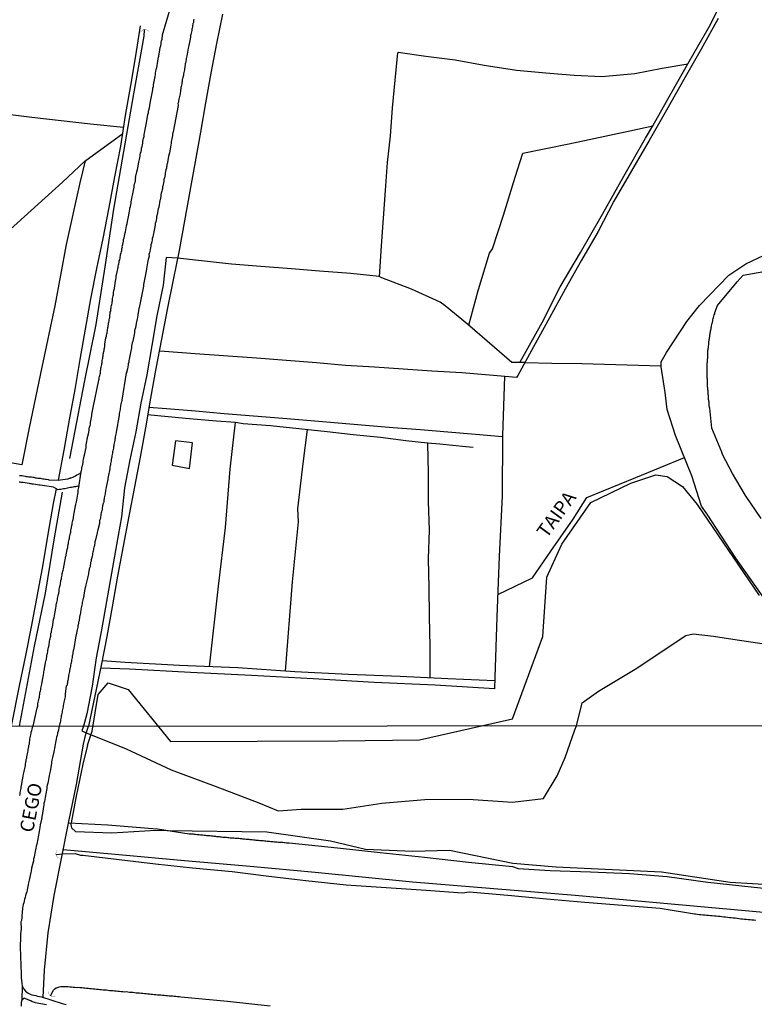
# Model space of a CAD drawing. Units: millimetres. Extents: x 187966 to 190375, y 1652117 to 1654891.
# Drawn here: x 189009 to 189143, y 1654285 to 1654465 of the extents above; entities that cross this region are included whole.
import ezdxf
from ezdxf.enums import TextEntityAlignment as Align

# ---------------------------------------------------------------- set-up
doc = ezdxf.new("R2010")
doc.units = ezdxf.units.MM
for name, color, linetype in [('V-BANHADO', 102, 'Continuous'), ('V-BUEIRO', 5, 'Continuous'), ('V-EDIFICACAO', 2, 'Continuous'), ('V-LOTE', 10, 'Continuous'), ('V-NOME_DOS_LOGRADOUROS', 7, 'Continuous'), ('V-QUADRA', 2, 'Continuous'), ('V-REFERENCIA', 35, 'Continuous'), ('V-TESTADA', 5, 'Continuous'), ('V-VALETA', 6, 'Continuous'), ('X-LIMITE_1000', 7, 'Continuous')]:
    doc.layers.add(name, color=color, linetype=linetype)
doc.styles.get("Standard").update_dxf_attribs({"font": 'txt.shx', "height": 5})

# ---------------------------------------------------------------- blocks, each defined once
blk = doc.blocks.new('305')
at = {"color": 0, "linetype": 'ByBlock', "lineweight": -2, "const_width": 0.05}
blk.add_lwpolyline([(0.73, 0.39, 0.60863), (-0.73, 0.38)], format="xyb", dxfattribs=at)

msp = doc.modelspace()

# ---------------------------------------------------------------- linework, layer by layer
at = {"layer": 'V-BANHADO'}
for points in [[(189021.66, 1654332.28), (189022.48, 1654334.8), (189023.6, 1654341.53), (189025.39, 1654343.62), (189029.04, 1654342.41), (189036.76, 1654332.95), (189052.56, 1654332.98), (189067.38, 1654333.07), (189082.2, 1654333.22), (189099.14, 1654337.1), (189104.69, 1654352.09), (189105.43, 1654362.95), (189108.13, 1654368.95), (189113.45, 1654376.56), (189120.72, 1654380.08), (189125.28, 1654381.58), (189127.38, 1654381.28), (189130.15, 1654379.48), (189132.85, 1654376.18), (189144.16, 1654359.6)], [(189021.66, 1654332.28), (189020.78, 1654328.79), (189019.58, 1654322.99), (189018.62, 1654317.78), (189018.73, 1654317.17), (189019.42, 1654316.51)], [(189019.42, 1654316.51), (189026.08, 1654316.28), (189034.1, 1654316.79), (189036.15, 1654316.73)], [(189036.15, 1654316.73), (189054.33, 1654316.45), (189065.95, 1654314.8), (189072.35, 1654313.32), (189080.95, 1654312.96), (189087.65, 1654313.1), (189099.2, 1654310.72), (189107.15, 1654310.05), (189126.34, 1654309.17), (189138.85, 1654307.26), (189147.01, 1654306.82)]]:
    msp.add_lwpolyline(points, dxfattribs=at)
at = {"layer": 'V-EDIFICACAO'}
msp.add_lwpolyline([(189037.7, 1654387.77), (189037.09, 1654383.34), (189040.23, 1654382.73), (189040.23, 1654382.73), (189040.8, 1654387.42), (189037.7, 1654387.77)], close=True, dxfattribs=at)
at = {"layer": 'V-LOTE'}
for points in [[(189046.24, 1654465.65), (189045.19, 1654460.26), (189044.14, 1654454.87), (189043.17, 1654449.48), (189042.26, 1654444.09), (189041.29, 1654438.7), (189040.32, 1654433.31), (189039.35, 1654427.92), (189038.36, 1654422.53), (189037.25, 1654417.14), (189036.14, 1654411.75), (189035.12, 1654406.36), (189034.1, 1654400.97), (189033.13, 1654395.58), (189032.19, 1654390.19), (189031.25, 1654384.8), (189030.23, 1654379.41), (189029.15, 1654374.02), (189028.13, 1654368.57), (189027.11, 1654363.12), (189026.12, 1654357.5), (189025.15, 1654352.08), (189024.13, 1654346.8), (189022.99, 1654341.26), (189021.84, 1654335.74)], [(189136.69, 1654464.81), (189133.58, 1654459.24), (189130.41, 1654453.69), (189127.24, 1654448.14), (189124.07, 1654442.59), (189120.87, 1654437.04), (189117.67, 1654431.49), (189114.76, 1654426), (189111.73, 1654420.74), (189108.79, 1654415.48), (189105.9, 1654410.22), (189103.01, 1654404.96), (189100.12, 1654399.7), (189099.88, 1654399.36), (189094.99, 1654399.76), (189089.89, 1654400.22), (189084.42, 1654400.5), (189079.23, 1654400.87), (189073.96, 1654401.21), (189068.69, 1654401.55), (189063.42, 1654402.01), (189057.95, 1654402.44), (189052.48, 1654402.87), (189041.25, 1654403.64), (189035.69, 1654404.1), (189034.7, 1654404.16)], [(189016.35, 1654380.6), (189017.36, 1654386.09), (189018.37, 1654391.61), (189019.38, 1654397.13), (189020.33, 1654402.65), (189021.28, 1654408.17), (189022.23, 1654413.69), (189023.32, 1654419.21), (189024.5, 1654424.73), (189025.57, 1654430.33), (189026.64, 1654435.93), (189027.71, 1654441.53), (189028.55, 1654447.16), (189029.53, 1654452.62), (189030.43, 1654458.05), (189031.33, 1654463.48)], [(189144.53, 1654373.6), (189141.67, 1654377.84), (189139.27, 1654381.85), (189137.47, 1654385.29), (189137.35, 1654385.72), (189135.49, 1654390.13), (189135.13, 1654393.77), (189135.08, 1654393.95), (189135.06, 1654394.12), (189135.03, 1654394.3), (189135.03, 1654394.47), (189135.01, 1654394.65), (189135.01, 1654394.82), (189134.99, 1654395), (189134.95, 1654395.17), (189134.92, 1654395.35), (189134.9, 1654395.52), (189134.9, 1654395.7), (189134.9, 1654395.87), (189134.88, 1654396.05), (189134.86, 1654396.22), (189134.86, 1654396.4), (189134.84, 1654396.57), (189134.84, 1654396.75), (189134.84, 1654396.92), (189134.79, 1654397.1), (189134.77, 1654397.28), (189134.77, 1654397.45), (189134.75, 1654397.63), (189134.75, 1654397.8), (189134.75, 1654397.98), (189134.73, 1654398.15), (189134.73, 1654398.33), (189134.73, 1654398.5), (189134.73, 1654398.68), (189134.73, 1654398.85), (189134.71, 1654399.03), (189134.68, 1654399.2), (189134.68, 1654399.38), (189134.66, 1654399.55), (189134.68, 1654399.73), (189134.66, 1654399.9), (189134.66, 1654400.08), (189134.66, 1654400.25), (189134.66, 1654400.43), (189134.66, 1654400.43), (189134.66, 1654400.6), (189134.66, 1654400.78), (189134.64, 1654400.95), (189134.66, 1654401.13), (189134.66, 1654401.3), (189134.66, 1654401.48), (189134.66, 1654401.65), (189134.68, 1654401.76), (189134.68, 1654401.96), (189134.71, 1654402.13), (189134.73, 1654402.31), (189134.73, 1654402.49), (189134.73, 1654402.69), (189134.77, 1654402.88), (189134.76, 1654403.06), (189134.77, 1654403.4), (189134.77, 1654403.58), (189134.81, 1654403.71), (189134.81, 1654403.93), (189134.81, 1654404.1), (189134.81, 1654404.28), (189134.84, 1654404.46), (189134.86, 1654404.63), (189134.88, 1654404.81), (189134.9, 1654404.98), (189134.93, 1654405.16), (189134.95, 1654405.33), (189134.97, 1654405.51), (189134.95, 1654405.68), (189134.95, 1654405.76), (189134.99, 1654405.79), (189134.99, 1654405.94), (189135.03, 1654406.12), (189135.06, 1654406.29), (189135.08, 1654406.47), (189135.12, 1654406.64), (189135.14, 1654406.82), (189135.17, 1654406.99), (189135.16, 1654407.15), (189135.14, 1654407.21), (189135.19, 1654407.23), (189135.21, 1654407.34), (189135.23, 1654407.52), (189135.27, 1654407.7), (189135.3, 1654407.87), (189135.36, 1654408.05), (189135.38, 1654408.22), (189135.41, 1654408.4), (189135.41, 1654408.55), (189135.45, 1654408.59), (189135.47, 1654408.79), (189135.54, 1654409.01), (189135.58, 1654409.23), (189135.65, 1654409.45), (189135.69, 1654409.67), (189135.71, 1654409.88), (189135.78, 1654410.1), (189135.82, 1654410.32), (189135.89, 1654410.54), (189135.95, 1654410.76), (189136.04, 1654410.98), (189136.08, 1654411.2), (189136.53, 1654412.45), (189140.11, 1654416.8), (189141.23, 1654418.02), (189145.7, 1654418.79)], [(189097.67, 1654399.54), (189097.33, 1654388.79), (189097.3, 1654377.75), (189096.7, 1654366.71), (189096.33, 1654355.67), (189095.96, 1654344.63), (189095.87, 1654342.53), (189085.07, 1654343.21), (189073.95, 1654343.72), (189062.78, 1654344.35), (189051.55, 1654344.98), (189040.43, 1654345.55), (189029.31, 1654346.12), (189024.04, 1654346.35)], [(189097.33, 1654388.5), (189092.4, 1654388.95), (189087.39, 1654389.36), (189082.38, 1654389.77), (189077.37, 1654390.18), (189072.36, 1654390.59), (189067.35, 1654391), (189062.36, 1654391.46), (189057.24, 1654391.89), (189051.91, 1654392.31), (189046.55, 1654392.73), (189041.33, 1654393.18), (189036.02, 1654393.61), (189032.83, 1654393.86)], [(189096.47, 1654359.77), (189102.79, 1654362.82), (189106.15, 1654367.64), (189110.22, 1654373.49), (189112.7, 1654377.47), (189121.66, 1654381.13), (189130.52, 1654384.74)], [(189007.76, 1654335.73), (189009.24, 1654343.1), (189010.42, 1654348.62), (189011.49, 1654354.14), (189012.5, 1654359.69), (189013.57, 1654365.24), (189014.47, 1654370.79), (189015.45, 1654376.36), (189015.98, 1654379.04)], [(189013.55, 1654286.27), (189013.82, 1654291.22), (189014.48, 1654298.01), (189015.57, 1654304.83), (189016.9, 1654311.59), (189018.26, 1654318.35), (189019.62, 1654325.11), (189020.92, 1654332.48), (189021.33, 1654334.28), (189021.84, 1654335.74)], [(189180, 1654298.56), (189110.58, 1654304.86), (189080.94, 1654307.31), (189063.18, 1654309.05), (189051.31, 1654310.12), (189039.32, 1654311.19), (189027.33, 1654312.26), (189017.22, 1654313.18)]]:
    msp.add_lwpolyline(points, dxfattribs=at)
at = {"layer": 'V-QUADRA'}
for points in [[(189009.27, 1654323.1), (189009.34, 1654323.35), (189009.36, 1654323.61), (189009.42, 1654323.87), (189009.49, 1654324.12), (189009.51, 1654324.38), (189009.55, 1654324.64), (189009.57, 1654324.94), (189009.64, 1654325.19), (189009.66, 1654325.26), (189009.89, 1654326.61), (189009.98, 1654326.99), (189010.02, 1654327.25), (189010.09, 1654327.51), (189010.13, 1654327.76), (189010.21, 1654328.02), (189010.26, 1654328.28), (189010.32, 1654328.58), (189010.32, 1654328.69), (189010.32, 1654328.84), (189010.39, 1654329.14), (189010.43, 1654329.39), (189010.47, 1654329.65), (189010.56, 1654329.91), (189010.6, 1654330.16), (189010.62, 1654330.42), (189010.68, 1654330.68), (189010.73, 1654330.98), (189010.79, 1654331.23), (189010.83, 1654331.49), (189010.86, 1654331.75), (189010.92, 1654332.01), (189010.94, 1654332.26), (189011.03, 1654332.52), (189011.03, 1654332.82), (189011.11, 1654333.08), (189011.14, 1654333.38), (189011.18, 1654333.63), (189011.24, 1654333.89), (189011.28, 1654334.15), (189011.37, 1654334.4), (189011.39, 1654334.66), (189011.48, 1654334.92), (189011.54, 1654335.22), (189011.61, 1654335.48), (189011.68, 1654335.67), (189011.71, 1654335.76), (189012.47, 1654339.11), (189012.49, 1654339.11), (189012.51, 1654339.18), (189012.56, 1654339.4), (189012.6, 1654339.61), (189012.6, 1654339.83), (189012.66, 1654340.1), (189012.71, 1654340.36), (189012.75, 1654340.58), (189012.82, 1654340.84), (189012.86, 1654341.06), (189012.88, 1654341.28), (189012.93, 1654341.5), (189012.97, 1654341.76), (189013.01, 1654341.98), (189013.06, 1654342.2), (189013.1, 1654342.42), (189013.12, 1654342.68), (189013.19, 1654342.9), (189013.23, 1654343.16), (189013.28, 1654343.38), (189013.32, 1654343.6), (189013.35, 1654343.75), (189013.63, 1654345.13), (189013.65, 1654345.44), (189013.69, 1654345.66), (189013.74, 1654345.9), (189014, 1654347.28), (189014.06, 1654347.63), (189014.13, 1654347.89), (189014.13, 1654348.11), (189014.2, 1654348.37), (189014.24, 1654348.59), (189014.31, 1654348.85), (189014.35, 1654349.07), (189014.39, 1654349.33), (189014.41, 1654349.55), (189014.48, 1654349.82), (189014.53, 1654350.08), (189014.57, 1654350.3), (189014.63, 1654350.56), (189014.66, 1654350.78), (189014.68, 1654351), (189014.72, 1654351.22), (189014.79, 1654351.48), (189014.83, 1654351.7), (189014.9, 1654351.96), (189014.92, 1654352.18), (189014.94, 1654352.4), (189014.98, 1654352.62), (189015.05, 1654352.88), (189015.1, 1654353.1), (189015.14, 1654353.32), (189015.14, 1654353.43), (189015.16, 1654353.54), (189015.23, 1654353.82), (189015.45, 1654355.2), (189015.53, 1654355.53), (189015.6, 1654355.86), (189015.62, 1654355.92), (189015.86, 1654357.26), (189015.9, 1654357.61), (189015.95, 1654357.83), (189015.99, 1654358.09), (189016.03, 1654358.31), (189016.1, 1654358.57), (189016.15, 1654358.79), (189016.19, 1654359.05), (189016.21, 1654359.27), (189016.28, 1654359.54), (189016.32, 1654359.8), (189016.39, 1654360.02), (189016.45, 1654360.28), (189016.47, 1654360.5), (189016.5, 1654360.76), (189016.54, 1654360.98), (189016.58, 1654361.2), (189016.65, 1654361.42), (189016.72, 1654361.68), (189016.71, 1654361.9), (189016.76, 1654362.12), (189016.8, 1654362.34), (189016.87, 1654362.6), (189016.91, 1654362.82), (189016.95, 1654363.04), (189017, 1654363.26), (189016.98, 1654363.41), (189017.02, 1654363.52), (189017.09, 1654363.74), (189017.15, 1654364), (189017.2, 1654364.22), (189017.24, 1654364.42), (189017.5, 1654365.8), (189017.57, 1654366.15), (189017.61, 1654366.41), (189017.65, 1654366.63), (189017.66, 1654366.65), (189017.94, 1654367.99), (189018.03, 1654368.31), (189018.07, 1654368.6), (189018.07, 1654368.6), (189018.09, 1654368.82), (189018.12, 1654368.97), (189018.16, 1654369.01), (189018.16, 1654369.08), (189018.2, 1654369.3), (189018.25, 1654369.56), (189018.29, 1654369.78), (189018.36, 1654370), (189018.36, 1654370.22), (189018.44, 1654370.48), (189018.47, 1654370.7), (189018.53, 1654370.92), (189018.57, 1654371.14), (189018.62, 1654371.4), (189018.62, 1654371.62), (189018.69, 1654371.84), (189018.73, 1654372.06), (189018.79, 1654372.32), (189018.84, 1654372.54), (189018.86, 1654372.8), (189018.9, 1654373.02), (189018.95, 1654373.24), (189019.01, 1654373.46), (189019.06, 1654373.72), (189019.1, 1654373.94), (189019.12, 1654374.16), (189019.17, 1654374.38), (189019.21, 1654374.62), (189019.45, 1654375.95), (189019.47, 1654376.06), (189019.49, 1654376.12), (189019.52, 1654376.23), (189019.58, 1654376.48), (189019.61, 1654376.59), (189019.87, 1654378.05), (189019.91, 1654378.36), (189019.91, 1654378.58), (189019.96, 1654378.8), (189020.02, 1654379.02), (189020.04, 1654379.28), (189020.5, 1654382.17), (189020.5, 1654382.17), (189020.54, 1654382.35), (189020.59, 1654382.65), (189020.63, 1654382.96), (189020.7, 1654383.26), (189020.76, 1654383.53), (189020.83, 1654383.83), (189020.85, 1654384.14), (189020.92, 1654384.4), (189020.98, 1654384.71), (189021.05, 1654385.02), (189021.1, 1654385.17), (189021.38, 1654386.59), (189021.42, 1654387.03), (189021.4, 1654387.09), (189021.71, 1654388.65), (189021.84, 1654389.09), (189021.88, 1654389.39), (189021.93, 1654389.7), (189021.97, 1654389.96), (189022.03, 1654390.27), (189022.1, 1654390.58), (189022.16, 1654390.84), (189022.19, 1654391.15), (189022.25, 1654391.45), (189022.3, 1654391.76), (189022.36, 1654392.07), (189022.41, 1654392.37), (189022.45, 1654392.68), (189022.49, 1654392.98), (189022.56, 1654393.25), (189022.63, 1654393.55), (189022.65, 1654393.86), (189023.69, 1654398.84), (189023.76, 1654399.07), (189023.78, 1654399.29), (189023.83, 1654399.51), (189023.9, 1654399.73), (189023.92, 1654399.95), (189023.98, 1654400.16), (189024.01, 1654400.38), (189024, 1654400.6), (189024.05, 1654400.82), (189024.09, 1654401.04), (189024.09, 1654401.04), (189024.13, 1654401.26), (189024.2, 1654401.48), (189024.25, 1654401.74), (189024.25, 1654401.82), (189024.27, 1654401.89), (189024.24, 1654401.96), (189024.29, 1654402.02), (189024.29, 1654402.11), (189024.29, 1654402.15), (189024.33, 1654402.44), (189024.4, 1654402.66), (189024.42, 1654402.88), (189024.46, 1654403.1), (189024.51, 1654403.32), (189024.51, 1654403.58), (189024.55, 1654403.8), (189024.62, 1654404.06), (189024.66, 1654404.28), (189024.68, 1654404.5), (189024.75, 1654404.72), (189024.77, 1654404.98), (189024.79, 1654405.2), (189024.81, 1654405.42), (189024.82, 1654405.44), (189025.01, 1654406.56), (189025.08, 1654406.86), (189025.12, 1654407.08), (189025.19, 1654407.3), (189025.23, 1654407.5), (189025.36, 1654408.44), (189025.38, 1654408.63), (189025.43, 1654408.72), (189025.43, 1654408.92), (189025.45, 1654409.01), (189025.45, 1654409.23), (189025.49, 1654409.27), (189025.52, 1654409.45), (189025.56, 1654409.67), (189025.58, 1654409.88), (189025.65, 1654410.1), (189025.69, 1654410.32), (189025.69, 1654410.41), (189025.69, 1654410.54), (189025.73, 1654410.74), (189025.78, 1654411.02), (189025.8, 1654411.24), (189025.87, 1654411.46), (189025.91, 1654411.68), (189025.91, 1654411.83), (189025.91, 1654411.9), (189025.93, 1654412.05), (189025.95, 1654412.25), (189026, 1654412.47), (189026.08, 1654412.69), (189026.11, 1654412.91), (189026.13, 1654413.12), (189026.17, 1654413.34), (189026.17, 1654413.56), (189026.22, 1654413.78), (189026.28, 1654414), (189026.3, 1654414.22), (189026.35, 1654414.44), (189026.41, 1654414.7), (189026.41, 1654414.92), (189026.45, 1654415.14), (189026.5, 1654415.36), (189026.57, 1654415.64), (189026.74, 1654416.89), (189026.8, 1654417.24), (189026.87, 1654417.46), (189026.87, 1654417.68), (189026.87, 1654417.83), (189027.14, 1654418.86), (189027.18, 1654419.21), (189027.22, 1654419.43), (189027.24, 1654419.65), (189027.31, 1654419.87), (189027.35, 1654420.09), (189027.42, 1654420.3), (189027.42, 1654420.37), (189027.42, 1654420.63), (189027.51, 1654420.83), (189027.57, 1654421.09), (189027.62, 1654421.31), (189027.68, 1654421.57), (189027.68, 1654421.79), (189027.75, 1654422.06), (189027.81, 1654422.32), (189027.88, 1654422.54), (189027.92, 1654422.8), (189027.97, 1654423.02), (189028.01, 1654423.21), (189027.99, 1654423.37), (189028.03, 1654423.41), (189028.1, 1654423.59), (189028.14, 1654423.89), (189028.23, 1654424.2), (189028.23, 1654424.51), (189028.32, 1654424.81), (189028.38, 1654425.12), (189028.38, 1654425.12), (189028.45, 1654425.43), (189028.51, 1654425.73), (189028.56, 1654425.93), (189028.78, 1654427), (189028.86, 1654427.44), (189028.91, 1654427.75), (189028.93, 1654427.81), (189029.15, 1654428.93), (189029.24, 1654429.37), (189029.28, 1654429.67), (189029.34, 1654429.98), (189029.39, 1654430.24), (189029.46, 1654430.55), (189029.52, 1654430.86), (189029.59, 1654431.12), (189029.61, 1654431.42), (189029.67, 1654431.69), (189029.74, 1654431.99), (189029.81, 1654432.3), (189029.85, 1654432.56), (189029.89, 1654432.87), (189029.96, 1654433.18), (189030.02, 1654433.44), (189030.09, 1654433.75), (189030.13, 1654434.05), (189030.18, 1654434.36), (189030.24, 1654434.66), (189030.31, 1654434.93), (189030.38, 1654435.23), (189030.4, 1654435.54), (189030.44, 1654435.8), (189030.42, 1654435.82), (189030.66, 1654436.85), (189030.75, 1654437.29), (189030.81, 1654437.6), (189030.82, 1654437.62), (189031.03, 1654438.65), (189031.14, 1654439.09), (189031.21, 1654439.39), (189031.23, 1654439.7), (189031.25, 1654439.96), (189031.31, 1654440.27), (189031.43, 1654440.57), (189031.47, 1654440.88), (189031.51, 1654441.19), (189031.58, 1654441.49), (189031.64, 1654441.8), (189031.71, 1654442.11), (189031.73, 1654442.41), (189031.8, 1654442.72), (189031.86, 1654443.03), (189031.95, 1654443.33), (189031.97, 1654443.64), (189032.04, 1654443.95), (189032.08, 1654444.25), (189032.17, 1654444.56), (189032.21, 1654444.87), (189032.26, 1654445.17), (189032.32, 1654445.48), (189032.37, 1654445.78), (189032.39, 1654445.89), (189032.58, 1654446.88), (189032.67, 1654447.32), (189032.74, 1654447.62), (189032.78, 1654447.89), (189032.79, 1654447.91), (189032.96, 1654448.54), (189033.02, 1654448.98), (189033.09, 1654449.42), (189033.15, 1654449.68), (189033.22, 1654449.99), (189033.28, 1654450.29), (189033.33, 1654450.6), (189033.37, 1654450.91), (189033.44, 1654451.21), (189033.48, 1654451.52), (189033.55, 1654451.83), (189033.55, 1654452.13), (189033.66, 1654452.44), (189033.7, 1654452.75), (189033.75, 1654453.05), (189033.79, 1654453.36), (189033.83, 1654453.67), (189033.9, 1654453.97), (189033.97, 1654454.28), (189034.03, 1654454.59), (189034.05, 1654454.89), (189034.12, 1654455.2), (189034.18, 1654455.5), (189034.25, 1654455.77), (189034.27, 1654455.83), (189034.47, 1654457.04), (189034.55, 1654457.47), (189034.6, 1654457.78), (189034.64, 1654457.98), (189034.84, 1654459.09), (189034.9, 1654459.53), (189035.02, 1654459.84), (189035.08, 1654460.15), (189035.08, 1654460.45), (189035.08, 1654460.45), (189035.15, 1654460.76), (189035.23, 1654461.06), (189035.25, 1654461.33), (189035.3, 1654461.63), (189035.31, 1654461.83), (189036.92, 1654467.18)], [(189041.03, 1654464.74), (189040.99, 1654464.48), (189040.97, 1654464.26), (189040.97, 1654464.08), (189040.9, 1654464), (189040.88, 1654463.95), (189040.86, 1654463.78), (189040.82, 1654463.56), (189040.77, 1654463.34), (189040.73, 1654463.08), (189040.68, 1654462.86), (189040.66, 1654462.64), (189040.62, 1654462.42), (189040.53, 1654462.16), (189040.49, 1654461.94), (189040.44, 1654461.72), (189040.44, 1654461.5), (189040.45, 1654461.43), (189040.18, 1654460.23), (189040.11, 1654459.88), (189040.07, 1654459.66), (189040.01, 1654459.42), (189039.83, 1654458.35), (189039.74, 1654458), (189039.7, 1654457.78), (189039.66, 1654457.52), (189039.63, 1654457.3), (189039.59, 1654457.08), (189039.55, 1654456.86), (189039.53, 1654456.77), (189039.5, 1654456.66), (189039.48, 1654456.6), (189039.46, 1654456.38), (189039.41, 1654456.16), (189039.39, 1654455.94), (189039.33, 1654455.68), (189039.31, 1654455.46), (189039.24, 1654455.2), (189039.18, 1654454.98), (189039.15, 1654454.76), (189039.15, 1654454.54), (189039.09, 1654454.28), (189039.04, 1654454.06), (189038.98, 1654453.84), (189038.93, 1654453.62), (189038.91, 1654453.36), (189038.87, 1654453.14), (189038.82, 1654452.92), (189038.78, 1654452.7), (189038.74, 1654452.44), (189038.69, 1654452.22), (189038.67, 1654452.15), (189038.69, 1654452.11), (189038.67, 1654452.04), (189038.65, 1654451.96), (189038.63, 1654451.74), (189038.58, 1654451.52), (189038.56, 1654451.3), (189038.52, 1654451.1), (189038.32, 1654450.12), (189038.26, 1654449.77), (189038.21, 1654449.55), (189038.14, 1654449.33), (189038.17, 1654449.11), (189038.17, 1654448.96), (189037.25, 1654444.15), (189037.25, 1654444.08), (189037.23, 1654444.03), (189037.18, 1654443.92), (189037.16, 1654443.81), (189037.16, 1654443.51), (189037.09, 1654443.2), (189037.03, 1654442.9), (189036.96, 1654442.63), (189036.92, 1654442.33), (189036.9, 1654442.02), (189036.83, 1654441.76), (189036.77, 1654441.45), (189036.77, 1654441.38), (189036.57, 1654440.36), (189036.48, 1654439.92), (189036.42, 1654439.72), (189036.22, 1654438.56), (189036.22, 1654438.47), (189036.15, 1654438.43), (189036.11, 1654438.16), (189036.11, 1654437.99), (189036.09, 1654437.94), (189036.11, 1654437.9), (189036.07, 1654437.82), (189036.07, 1654437.75), (189036.04, 1654437.64), (189036.02, 1654437.55), (189035.94, 1654437.25), (189035.87, 1654436.94), (189035.82, 1654436.68), (189035.82, 1654436.68), (189035.8, 1654436.37), (189035.72, 1654436.07), (189035.67, 1654435.76), (189035.59, 1654435.45), (189035.56, 1654435.15), (189035.5, 1654434.84), (189035.43, 1654434.53), (189035.37, 1654434.23), (189035.32, 1654434.16), (189035.3, 1654434.03), (189035.32, 1654433.92), (189035.32, 1654433.79), (189035.25, 1654433.72), (189035.23, 1654433.61), (189035.17, 1654433.31), (189035.1, 1654433), (189035.04, 1654432.69), (189035.02, 1654432.39), (189034.95, 1654432.08), (189034.88, 1654431.77), (189034.84, 1654431.66), (189034.62, 1654430.42), (189034.54, 1654430.13), (189034.36, 1654429.1), (189034.25, 1654428.67), (189034.23, 1654428.36), (189034.14, 1654428.05), (189034.1, 1654427.75), (189034.01, 1654427.44), (189033.99, 1654427.13), (189033.92, 1654426.83), (189033.85, 1654426.52), (189033.79, 1654426.21), (189033.72, 1654425.91), (189033.68, 1654425.6), (189033.59, 1654425.3), (189033.53, 1654425.03), (189033.46, 1654424.73), (189033.42, 1654424.42), (189033.37, 1654424.16), (189033.31, 1654423.85), (189033.22, 1654423.54), (189033.18, 1654423.28), (189033.11, 1654422.97), (189033.09, 1654422.67), (189033, 1654422.36), (189032.93, 1654422.06), (189032.85, 1654421.77), (189032.87, 1654421.5), (189032.65, 1654420.65), (189032.57, 1654420.28), (189032.39, 1654419.17), (189032.35, 1654418.73), (189032.3, 1654418.42), (189032.21, 1654418.16), (189032.17, 1654417.85), (189032.1, 1654417.55), (189032.06, 1654417.24), (189031.99, 1654416.93), (189031.93, 1654416.63), (189031.86, 1654416.32), (189031.84, 1654416.01), (189031.78, 1654415.71), (189031.71, 1654415.4), (189031.64, 1654415.09), (189031.58, 1654414.79), (189031.53, 1654414.48), (189031.47, 1654414.17), (189031.43, 1654413.87), (189031.34, 1654413.56), (189031.29, 1654413.26), (189031.27, 1654412.99), (189031.21, 1654412.69), (189031.12, 1654412.38), (189031.08, 1654412.12), (189031.03, 1654411.92), (189030.81, 1654410.8), (189030.75, 1654410.32), (189030.68, 1654410.04), (189030.6, 1654409.53), (189030.44, 1654408.83), (189030.38, 1654408.4), (189030.29, 1654408.09), (189030.24, 1654407.78), (189030.2, 1654407.52), (189030.13, 1654407.21), (189030.07, 1654406.91), (189030, 1654406.6), (189029.98, 1654406.29), (189029.89, 1654405.99), (189029.81, 1654405.68), (189029.74, 1654405.37), (189029.69, 1654405.07), (189029.65, 1654404.76), (189029.59, 1654404.46), (189029.52, 1654404.19), (189029.46, 1654403.89), (189029.43, 1654403.58), (189029.37, 1654403.32), (189029.3, 1654403.01), (189029.3, 1654403.01), (189029.24, 1654402.7), (189029.17, 1654402.44), (189029.15, 1654402.13), (189029.08, 1654401.83), (189029.04, 1654401.67), (189028.91, 1654400.95), (189028.82, 1654400.51), (189028.8, 1654400.36), (189028.72, 1654400.17), (189027.89, 1654395.22), (189027.88, 1654395.11), (189027.81, 1654394.95), (189027.77, 1654394.69), (189027.72, 1654394.47), (189027.66, 1654394.21), (189027.66, 1654393.99), (189027.62, 1654393.73), (189027.57, 1654393.51), (189027.53, 1654393.25), (189027.49, 1654393.03), (189027.42, 1654392.77), (189027.4, 1654392.55), (189027.4, 1654392.39), (189027.16, 1654391.15), (189027.11, 1654390.8), (189027.09, 1654390.58), (189027.05, 1654390.38), (189026.85, 1654389.35), (189026.78, 1654389), (189026.76, 1654388.78), (189026.7, 1654388.52), (189026.67, 1654388.3), (189026.63, 1654388.08), (189026.61, 1654387.86), (189026.57, 1654387.6), (189026.5, 1654387.38), (189026.43, 1654387.12), (189026.43, 1654386.9), (189026.39, 1654386.68), (189026.35, 1654386.46), (189026.3, 1654386.2), (189026.26, 1654385.98), (189026.22, 1654385.76), (189026.17, 1654385.71), (189026.17, 1654385.54), (189026.15, 1654385.28), (189026.1, 1654385.06), (189026.06, 1654384.84), (189026, 1654384.62), (189025.97, 1654384.36), (189025.93, 1654384.14), (189025.91, 1654383.88), (189025.84, 1654383.66), (189025.82, 1654383.44), (189025.78, 1654383.22), (189025.71, 1654382.96), (189025.69, 1654382.74), (189025.69, 1654382.67), (189025.43, 1654381.25), (189025.36, 1654380.9), (189025.32, 1654380.64), (189025.3, 1654380.48), (189025.05, 1654379.32), (189024.99, 1654378.97), (189024.94, 1654378.76), (189024.92, 1654378.54), (189024.88, 1654378.32), (189024.83, 1654378.1), (189024.79, 1654377.88), (189024.75, 1654377.66), (189024.68, 1654377.4), (189024.66, 1654377.18), (189024.64, 1654376.96), (189024.6, 1654376.74), (189024.53, 1654376.48), (189024.46, 1654376.26), (189024.42, 1654376.04), (189024.38, 1654375.99), (189024.38, 1654375.82), (189024.33, 1654375.56), (189024.31, 1654375.45), (189024.29, 1654375.34), (189024.25, 1654375.08), (189024.18, 1654374.86), (189024.11, 1654374.64), (189024.09, 1654374.42), (189024.07, 1654374.16), (189024.03, 1654373.94), (189023.98, 1654373.72), (189023.92, 1654373.5), (189023.85, 1654373.24), (189023.85, 1654373.02), (189023.81, 1654372.8), (189023.81, 1654372.73), (189023.5, 1654371.53), (189023.44, 1654371.29), (189023.41, 1654371.05), (189023.42, 1654371.03), (189023.08, 1654369.74), (189023, 1654369.39), (189023, 1654369.39), (189022.95, 1654369.12), (189022.91, 1654368.9), (189022.89, 1654368.64), (189022.82, 1654368.42), (189022.76, 1654368.16), (189022.71, 1654367.94), (189022.65, 1654367.68), (189022.63, 1654367.46), (189022.56, 1654367.24), (189022.54, 1654367.02), (189022.47, 1654366.76), (189022.41, 1654366.54), (189022.38, 1654366.28), (189022.32, 1654366.06), (189022.28, 1654365.84), (189022.21, 1654365.62), (189022.16, 1654365.36), (189022.12, 1654365.14), (189022.1, 1654364.92), (189022.06, 1654364.7), (189021.97, 1654364.44), (189021.93, 1654364.22), (189021.86, 1654364), (189021.84, 1654363.78), (189021.81, 1654363.52), (189021.75, 1654363.3), (189021.68, 1654363.04), (189021.62, 1654362.75), (189021.33, 1654361.51), (189021.25, 1654361.16), (189021.24, 1654361.09), (189021.22, 1654360.94), (189021.18, 1654360.78), (189020.96, 1654359.62), (189020.96, 1654359.53), (189020.94, 1654359.47), (189020.92, 1654359.27), (189020.85, 1654359.01), (189020.79, 1654358.79), (189020.72, 1654358.53), (189020.68, 1654358.31), (189020.68, 1654358.05), (189020.61, 1654357.83), (189020.57, 1654357.57), (189020.5, 1654357.35), (189020.44, 1654357.08), (189020.46, 1654356.99), (189020.44, 1654356.86), (189020.39, 1654356.6), (189020.35, 1654356.38), (189020.28, 1654356.12), (189020.24, 1654355.9), (189020.17, 1654355.64), (189020.15, 1654355.42), (189020.11, 1654355.2), (189020.09, 1654354.98), (189020.02, 1654354.72), (189019.98, 1654354.5), (189019.91, 1654354.24), (189019.89, 1654354.02), (189019.87, 1654353.8), (189019.82, 1654353.58), (189019.76, 1654353.32), (189019.69, 1654353.03), (189019.47, 1654351.83), (189019.47, 1654351.8), (189019.39, 1654351.5), (189019.19, 1654350.3), (189019.1, 1654349.68), (189019.04, 1654349.47), (189018.99, 1654349.2), (189018.95, 1654348.98), (189018.9, 1654348.72), (189018.86, 1654348.5), (189018.82, 1654348.24), (189018.77, 1654348.02), (189018.73, 1654347.76), (189018.69, 1654347.54), (189018.64, 1654347.32), (189018.6, 1654347.1), (189018.55, 1654346.84), (189018.53, 1654346.62), (189018.47, 1654346.4), (189018.42, 1654346.18), (189018.38, 1654345.92), (189018.36, 1654345.7), (189018.31, 1654345.44), (189018.25, 1654345.22), (189018.2, 1654345), (189018.18, 1654344.78), (189018.12, 1654344.52), (189018.09, 1654344.3), (189018.05, 1654344.08), (189018, 1654343.86), (189017.96, 1654343.6), (189017.92, 1654343.38), (189017.9, 1654343.22), (189017.85, 1654343.16), (189017.74, 1654343.05), (189017.59, 1654341.63), (189017.59, 1654341.63), (189017.55, 1654341.28), (189017.55, 1654341.12), (189017.33, 1654340.1), (189017.26, 1654339.75), (189017.22, 1654339.48), (189017.17, 1654339.26), (189017.11, 1654339), (189017.09, 1654338.78), (189017.04, 1654338.52), (189017, 1654338.3), (189016.95, 1654338.04), (189016.89, 1654337.82), (189016.85, 1654337.6), (189016.85, 1654337.51), (189016.83, 1654337.38), (189016.8, 1654337.12), (189016.74, 1654336.9), (189016.69, 1654336.64), (189016.65, 1654336.42), (189016.6, 1654336.2), (189016.5, 1654335.74), (189016.27, 1654334.79), (189016.23, 1654334.79), (189016.21, 1654334.68), (189016.17, 1654334.53), (189016.17, 1654334.4), (189016.08, 1654334.06), (189016, 1654333.72), (189015.93, 1654333.38), (189015.87, 1654333.08), (189015.8, 1654332.73), (189015.74, 1654332.39), (189015.68, 1654332.05), (189015.61, 1654331.71), (189015.55, 1654331.36), (189015.49, 1654331.08), (189015.27, 1654330.04), (189015.16, 1654329.52), (189015.1, 1654329.18), (189015.06, 1654328.94), (189014.8, 1654327.51), (189014.73, 1654327.04), (189014.67, 1654326.69), (189014.6, 1654326.35), (189014.52, 1654326.01), (189014.48, 1654325.67), (189014.39, 1654325.32), (189014.3, 1654324.98), (189014.24, 1654324.68), (189014.2, 1654324.34), (189014.13, 1654324.04), (189014.09, 1654323.7), (189014.05, 1654323.4), (189014, 1654323.05), (189013.94, 1654322.71), (189013.88, 1654322.37), (189013.79, 1654322.02), (189013.7, 1654321.68), (189013.66, 1654321.34), (189013.6, 1654321.1), (189013.41, 1654319.8), (189013.32, 1654319.28), (189013.3, 1654318.94), (189013.26, 1654318.79), (189013.02, 1654317.74), (189012.93, 1654317.23), (189012.87, 1654316.88), (189012.83, 1654316.54), (189012.74, 1654316.2), (189012.74, 1654316.2), (189012.68, 1654315.86), (189012.61, 1654315.56), (189012.59, 1654315.21), (189012.53, 1654314.87), (189012.46, 1654314.53), (189012.4, 1654314.19), (189012.29, 1654313.84), (189012.23, 1654313.5), (189012.16, 1654313.2), (189012.1, 1654312.86), (189012.03, 1654312.56), (189011.97, 1654312.22), (189011.91, 1654311.92), (189011.88, 1654311.77), (189011.84, 1654311.7), (189011.82, 1654311.63), (189011.8, 1654311.57), (189011.8, 1654311.23), (189011.78, 1654311.16), (189011.43, 1654309.82), (189011.35, 1654309.3), (189011.29, 1654309.02), (189010.98, 1654307.63), (189010.9, 1654307.16), (189010.83, 1654306.82), (189010.77, 1654306.52), (189010.68, 1654306.18), (189010.62, 1654305.88), (189010.56, 1654305.53), (189010.45, 1654305.19), (189010.35, 1654304.85), (189010.28, 1654304.5), (189010.17, 1654304.16), (189010.09, 1654303.82), (189010.05, 1654303.52), (189009.91, 1654303.18), (189009.91, 1654303.13), (189009.87, 1654302.88), (189009.81, 1654302.53), (189009.79, 1654302.19), (189009.75, 1654302.04), (189009.64, 1654300.82), (189009.57, 1654300.31), (189009.49, 1654300.03), (189009.51, 1654298.76), (189009.49, 1654298.25), (189009.44, 1654297.91), (189009.44, 1654297.57), (189009.42, 1654297.22), (189009.4, 1654296.88), (189009.4, 1654296.54), (189009.38, 1654296.19), (189009.36, 1654295.85), (189009.36, 1654295.51), (189009.38, 1654295.17), (189009.38, 1654294.82), (189009.4, 1654294.48), (189009.42, 1654294.14), (189009.42, 1654293.8), (189009.42, 1654293.45), (189009.44, 1654293.11), (189009.46, 1654292.77), (189009.46, 1654292.43), (189009.46, 1654292.08), (189009.45, 1654291.8), (189009.51, 1654290.93), (189009.53, 1654290.41), (189009.55, 1654290.07), (189009.53, 1654289.88), (189009.64, 1654288.87), (189009.7, 1654288.4), (189009.69, 1654285.77), (189009.55, 1654285.3), (189009.53, 1654284.67)]]:
    msp.add_lwpolyline(points, dxfattribs=at)
at = {"layer": 'V-REFERENCIA'}
for points in [[(189096.47, 1654359.77), (189102.79, 1654362.82), (189106.15, 1654367.64), (189110.22, 1654373.49), (189112.7, 1654377.47), (189121.66, 1654381.13), (189130.52, 1654384.74)], [(189009.23, 1654381.49), (189009.49, 1654381.47), (189009.71, 1654381.44), (189009.98, 1654381.4), (189010.24, 1654381.36), (189010.46, 1654381.31), (189010.72, 1654381.27), (189010.94, 1654381.25), (189011.2, 1654381.2), (189011.42, 1654381.2), (189011.64, 1654381.16), (189011.86, 1654381.14), (189012.12, 1654381.07), (189012.34, 1654381.05), (189012.6, 1654380.99), (189012.82, 1654380.96), (189013.04, 1654380.96), (189013.26, 1654380.94), (189013.52, 1654380.87), (189013.74, 1654380.85), (189013.96, 1654380.81), (189014.18, 1654380.77), (189014.44, 1654380.72), (189014.59, 1654380.68), (189016.29, 1654380.59), (189018.02, 1654380.88), (189018.1, 1654380.88), (189018.23, 1654380.92), (189018.34, 1654380.99), (189018.47, 1654380.99), (189018.47, 1654381.03), (189018.64, 1654381.07), (189018.95, 1654381.16), (189019.03, 1654381.18), (189019.06, 1654381.25), (189019.19, 1654381.31), (189019.43, 1654381.42), (189019.71, 1654381.56), (189020, 1654381.69), (189020.26, 1654381.84), (189020.48, 1654382.06)], [(189020.04, 1654379.28), (189019.98, 1654379.45), (189019.73, 1654379.5), (189019.65, 1654379.45), (189019.43, 1654379.43), (189019.17, 1654379.37), (189018.95, 1654379.34), (189018.69, 1654379.3), (189018.47, 1654379.25), (189018.21, 1654379.21), (189017.99, 1654379.15), (189017.72, 1654379.1), (189017.51, 1654379.06), (189017.24, 1654379.02), (189017.02, 1654378.97), (189016.76, 1654378.93), (189016.54, 1654378.93), (189016.28, 1654378.88), (189015.44, 1654379.32), (189013.03, 1654379.69), (189012.84, 1654379.72), (189011.81, 1654379.87), (189011.72, 1654379.89), (189011.68, 1654379.91), (189011.55, 1654379.91), (189011.38, 1654379.93), (189011.2, 1654379.96), (189011.03, 1654379.98), (189011, 1654379.98), (189009.93, 1654380.17), (189009.71, 1654380.2), (189009.54, 1654380.2), (189009.36, 1654380.24), (189009.19, 1654380.26)], [(189009.7, 1654288.4), (189009.79, 1654288.31), (189009.81, 1654288.14), (189009.85, 1654288.14), (189009.89, 1654288.06), (189010.07, 1654287.71), (189010.34, 1654287.41), (189010.79, 1654287.05), (189011.2, 1654286.85), (189011.5, 1654286.75), (189011.85, 1654286.64), (189012.19, 1654286.6), (189012.53, 1654286.51), (189012.87, 1654286.42), (189013.22, 1654286.38), (189017.03, 1654285.15), (189017.5, 1654285.05), (189017.76, 1654284.97)], [(189014.16, 1654284.88), (189012.11, 1654285.27), (189012.12, 1654285.35), (189011.8, 1654285.4), (189011.55, 1654285.48), (189011.29, 1654285.61), (189010.95, 1654285.74), (189010.69, 1654285.87), (189010.35, 1654286.02), (189010.2, 1654286.09), (189010.05, 1654286.06), (189009.69, 1654285.77)]]:
    msp.add_lwpolyline(points, dxfattribs=at)
at = {"layer": 'V-TESTADA'}
for points in [[(189046.24, 1654465.65), (189045.19, 1654460.26), (189044.14, 1654454.87), (189043.17, 1654449.48), (189042.26, 1654444.09), (189041.29, 1654438.7), (189040.32, 1654433.31), (189039.35, 1654427.92), (189038.36, 1654422.53), (189037.25, 1654417.14), (189036.14, 1654411.75), (189035.12, 1654406.36), (189034.1, 1654400.97), (189033.13, 1654395.58), (189032.19, 1654390.19), (189031.25, 1654384.8), (189030.23, 1654379.41), (189029.15, 1654374.02), (189028.13, 1654368.57), (189027.11, 1654363.12), (189026.12, 1654357.5), (189025.15, 1654352.08), (189024.13, 1654346.8), (189022.99, 1654341.26), (189021.84, 1654335.74)], [(189016.35, 1654380.6), (189017.36, 1654386.09), (189018.37, 1654391.61), (189019.38, 1654397.13), (189020.33, 1654402.65), (189021.28, 1654408.17), (189022.23, 1654413.69), (189023.32, 1654419.21), (189024.5, 1654424.73), (189025.57, 1654430.33), (189026.64, 1654435.93), (189027.71, 1654441.53), (189028.55, 1654447.16), (189029.53, 1654452.62), (189030.43, 1654458.05), (189031.33, 1654463.48)], [(189007.76, 1654335.73), (189009.24, 1654343.1), (189010.42, 1654348.62), (189011.49, 1654354.14), (189012.5, 1654359.69), (189013.57, 1654365.24), (189014.47, 1654370.79), (189015.45, 1654376.36), (189015.98, 1654379.04)], [(189013.55, 1654286.27), (189013.82, 1654291.22), (189014.48, 1654298.01), (189015.57, 1654304.83), (189016.9, 1654311.59), (189018.26, 1654318.35), (189019.62, 1654325.11), (189020.92, 1654332.48), (189021.33, 1654334.28), (189021.84, 1654335.74)], [(189180, 1654298.56), (189110.58, 1654304.86), (189080.94, 1654307.31), (189063.18, 1654309.05), (189051.31, 1654310.12), (189039.32, 1654311.19), (189027.33, 1654312.26), (189017.22, 1654313.18)]]:
    msp.add_lwpolyline(points, dxfattribs=at)
at = {"layer": 'V-VALETA'}
for points in [[(189100.49, 1654402.1), (189104.56, 1654409.38), (189107.84, 1654415.91), (189111.58, 1654422.15), (189115.55, 1654429.14), (189119.49, 1654436.07), (189123.43, 1654443), (189124.74, 1654445.26), (189127.25, 1654449.7), (189131.15, 1654456.55), (189135.06, 1654463.31), (189138.45, 1654470.07), (189141.87, 1654476.13)], [(189018.44, 1654384.54), (189019.07, 1654388.01), (189021.09, 1654398.48), (189023.22, 1654409), (189024.84, 1654419.52), (189026.46, 1654430.04), (189028.25, 1654440.56), (189030.1, 1654451.08), (189031.95, 1654461.6), (189032.04, 1654462.79)], [(189074.91, 1654417.72), (189075.27, 1654423.36), (189075.65, 1654428.42), (189076.01, 1654433.48), (189076.37, 1654438.54), (189076.9, 1654443.38), (189077.26, 1654448.56), (189077.73, 1654453.57), (189078.23, 1654458.55), (189078.33, 1654458.72), (189083.36, 1654457.98), (189088.72, 1654457.3), (189094.02, 1654456.3), (189099.89, 1654455.39), (189105.25, 1654454.93), (189110.41, 1654454.5), (189115.48, 1654454.27), (189121.46, 1654454.81), (189126.48, 1654455.75), (189131.16, 1654456.55)], [(189006.13, 1654447.48), (189011.49, 1654446.85), (189016.85, 1654446.22), (189022.21, 1654445.59), (189028.23, 1654445.04)], [(189091.18, 1654408.88), (189092.88, 1654415.22), (189092.96, 1654415.39), (189094.99, 1654422.05), (189095.52, 1654422.8), (189097.54, 1654428.97), (189099.66, 1654435.89), (189101.06, 1654440.27), (189109.45, 1654441.95), (189120.56, 1654444.37), (189124.75, 1654445.26)], [(188971.5, 1654394.38), (188982.79, 1654404.9), (188993.68, 1654414.29), (188999.09, 1654419.04), (189005.59, 1654424.64), (189017.1, 1654434.99), (189021.17, 1654438.8), (189028.06, 1654443.87)], [(189021.24, 1654438.85), (189020.24, 1654434.83), (189017.77, 1654423.62), (189015.69, 1654412.41), (189013.33, 1654401.26), (189010.97, 1654390.17), (189009.64, 1654383.4)], [(189101.44, 1654402.11), (189099.02, 1654402.09), (189095.87, 1654404.79), (189090.97, 1654409.06), (189086.89, 1654412.42), (189085.98, 1654413.07), (189080.74, 1654415.46), (189075.35, 1654417.54), (189074.85, 1654417.74), (189069.65, 1654418.31), (189063.95, 1654418.74), (189058.85, 1654419.17), (189053.24, 1654419.57), (189047.91, 1654420), (189042.41, 1654420.6), (189038.07, 1654421.11), (189036.01, 1654421.22), (189035.47, 1654416.19), (189034.26, 1654410.62), (189033.36, 1654405.16), (189032.44, 1654399.84), (189031.37, 1654394.64), (189030.45, 1654389.44), (189029.36, 1654384.35), (189028.38, 1654379.2), (189027.83, 1654373.94), (189026.91, 1654368.79), (189025.99, 1654363.64), (189025.09, 1654358.49), (189024.17, 1654353.34), (189023.19, 1654348.19), (189022.47, 1654343.04), (189021.49, 1654338.01), (189020.89, 1654335.74)], [(189145.83, 1654357.95), (189139.9, 1654366.39), (189134.64, 1654374.39), (189133.64, 1654375.86), (189131.86, 1654381.41), (189128.91, 1654388.74), (189127.38, 1654393.49), (189126.98, 1654396.6), (189126.29, 1654401.31), (189126.29, 1654402.2), (189127.27, 1654403.89), (189130.98, 1654409.58), (189133.29, 1654412.46), (189138.6, 1654418.01), (189141.75, 1654420.1), (189145.06, 1654421.67)], [(189101.4, 1654402.11), (189106.31, 1654401.99), (189111.83, 1654401.92), (189126.29, 1654401.47)], [(189032.61, 1654392.6), (189039.49, 1654391.93), (189045.16, 1654391.47), (189048.61, 1654391.18), (189050.01, 1654390.93), (189055.03, 1654390.59), (189060.16, 1654390.05), (189065.35, 1654389.51), (189070.08, 1654388.94), (189075.07, 1654388.46), (189079.72, 1654387.86), (189083.65, 1654387.43), (189085.91, 1654387.23), (189090.64, 1654386.75), (189091.96, 1654386.64)], [(189043.92, 1654346.59), (189045.51, 1654361.27), (189046.79, 1654371.96), (189047.67, 1654382.65), (189048.61, 1654391.18)], [(189057.74, 1654345.78), (189059.01, 1654362.09), (189060.12, 1654373.01), (189060.03, 1654375.4), (189061, 1654383.65), (189061.77, 1654389.85)], [(189084.16, 1654344.52), (189084.13, 1654350.27), (189084, 1654355.76), (189083.93, 1654361.02), (189083.86, 1654366.25), (189083.99, 1654371.48), (189083.83, 1654376.71), (189083.82, 1654381.94), (189083.72, 1654387.26), (189083.65, 1654387.43)], [(189009.64, 1654383.4), (189004.43, 1654384.31)], [(189009.23, 1654335.73), (189011.96, 1654350.35), (189013.98, 1654360.02), (189015.6, 1654370.09), (189017.05, 1654378.4)], [(189110.83, 1654335.83), (189111.89, 1654340), (189114.83, 1654342.13), (189121.53, 1654346.13), (189130.79, 1654352.3), (189132.14, 1654352.57), (189135.83, 1654352.17), (189139.34, 1654351.59), (189145.49, 1654350.7)], [(189095.93, 1654344.01), (189087.34, 1654344.35), (189078.66, 1654344.81), (189069.24, 1654345.15), (189059.48, 1654345.66), (189049.04, 1654346.4), (189038.43, 1654346.8), (189028.5, 1654347.37), (189024.3, 1654347.68)], [(189020.89, 1654335.74), (189020.61, 1654334.9), (189021.25, 1654334.58), (189028.68, 1654331.61), (189036.87, 1654327.79), (189044.93, 1654324.8), (189052.87, 1654321.75), (189056.4, 1654320.32), (189060.6, 1654320.57), (189068.23, 1654320.62), (189075.31, 1654321.71), (189083.19, 1654322.37), (189091.1, 1654322.45), (189099.13, 1654321.85), (189104.8, 1654322.57), (189107.28, 1654326.66), (189108.76, 1654330.04), (189110.54, 1654335.07), (189110.83, 1654335.83)], [(189018.21, 1654318.08), (189025.32, 1654317.75), (189032.77, 1654317.15), (189034.38, 1654317.02), (189040.18, 1654316.08), (189040.42, 1654316.11), (189040.67, 1654316.09), (189040.89, 1654316.07), (189041.1, 1654316.05), (189041.36, 1654316.02), (189041.57, 1654316), (189041.79, 1654315.98), (189042, 1654315.96), (189042.22, 1654315.94), (189042.47, 1654315.9), (189042.69, 1654315.9), (189042.9, 1654315.85), (189043.16, 1654315.85), (189043.37, 1654315.81), (189043.59, 1654315.81), (189043.8, 1654315.77), (189044.02, 1654315.77), (189044.27, 1654315.72), (189044.49, 1654315.72), (189044.7, 1654315.68), (189044.96, 1654315.66), (189045.17, 1654315.64), (189045.39, 1654315.64), (189045.64, 1654315.6), (189045.86, 1654315.57), (189046.11, 1654315.55), (189046.33, 1654315.51), (189046.54, 1654315.51), (189046.8, 1654315.47), (189047.01, 1654315.47), (189047.23, 1654315.42), (189047.44, 1654315.42), (189047.66, 1654315.38), (189047.91, 1654315.38), (189048.13, 1654315.34), (189048.34, 1654315.36), (189048.56, 1654315.32), (189048.77, 1654315.32), (189048.98, 1654315.3), (189049.24, 1654315.3), (189049.46, 1654315.25), (189049.71, 1654315.23), (189049.93, 1654315.21), (189050.14, 1654315.21), (189050.36, 1654315.17), (189050.57, 1654315.15), (189050.78, 1654315.12), (189051.04, 1654315.1), (189051.25, 1654315.08), (189051.47, 1654315.08), (189051.68, 1654315.04), (189051.9, 1654315.02), (189052.15, 1654315), (189052.37, 1654314.97), (189052.58, 1654314.95), (189052.84, 1654314.93), (189053.05, 1654314.91), (189053.27, 1654314.89), (189053.48, 1654314.87), (189053.7, 1654314.87), (189053.95, 1654314.82), (189054.17, 1654314.82), (189054.38, 1654314.78), (189054.64, 1654314.76), (189054.85, 1654314.74), (189055.07, 1654314.72), (189055.28, 1654314.7), (189055.5, 1654314.7), (189055.75, 1654314.65), (189055.97, 1654314.63), (189056.18, 1654314.63), (189056.44, 1654314.59), (189056.65, 1654314.57), (189056.87, 1654314.57), (189057.08, 1654314.57), (189057.29, 1654314.55), (189057.51, 1654314.52), (189057.72, 1654314.5), (189057.94, 1654314.48), (189058.19, 1654314.48), (189058.44, 1654314.44), (189067.21, 1654313.57), (189075.03, 1654312.7), (189083.09, 1654311.83), (189091.15, 1654310.96), (189099.18, 1654310.12), (189100.22, 1654309.8), (189106.02, 1654309.4), (189113.41, 1654309.14), (189120.49, 1654308.85), (189127.39, 1654308.31), (189134.81, 1654307.28), (189142.69, 1654306.44), (189150.02, 1654305.63)], [(189143.52, 1654300.3), (189143.18, 1654300.32), (189142.84, 1654300.35), (189142.5, 1654300.39), (189142.15, 1654300.41), (189141.81, 1654300.47), (189141.47, 1654300.5), (189141.13, 1654300.52), (189140.78, 1654300.56), (189140.44, 1654300.6), (189140.1, 1654300.65), (189139.75, 1654300.69), (189139.41, 1654300.71), (189139.07, 1654300.75), (189138.73, 1654300.8), (189138.38, 1654300.84), (189138.04, 1654300.88), (189137.7, 1654300.9), (189137.36, 1654300.95), (189137.01, 1654300.99), (189136.67, 1654301.01), (189136.33, 1654301.05), (189135.98, 1654301.1), (189135.6, 1654301.12), (189135.26, 1654301.16), (189134.91, 1654301.18), (189134.57, 1654301.2), (189134.23, 1654301.25), (189133.89, 1654301.27), (189133.54, 1654301.31), (189133.2, 1654301.33), (189132.86, 1654301.37), (189132.51, 1654301.42), (189132.38, 1654301.44), (189126.1, 1654302.47), (189119.23, 1654303.01), (189112.36, 1654303.55), (189105.34, 1654304.18), (189098.29, 1654304.84), (189091.24, 1654305.47), (189090.04, 1654305.3), (189083.42, 1654305.79), (189076.09, 1654306.27), (189068.82, 1654306.75), (189061.46, 1654307.5), (189054.71, 1654308.34), (189048, 1654309.18), (189040.8, 1654309.81), (189034.02, 1654310.59), (189027.4, 1654311.37), (189020.78, 1654312.15), (189020.4, 1654312.16), (189019.45, 1654312.45), (189017.06, 1654312.38), (189017.06, 1654312.38), (189015.9, 1654312.26)], [(189014.88, 1654286.56), (189015.43, 1654287.6), (189015.47, 1654287.62), (189015.61, 1654287.75), (189015.68, 1654287.8), (189015.74, 1654287.86), (189015.74, 1654287.88), (189015.87, 1654287.9), (189015.89, 1654287.99), (189016.06, 1654288.01), (189016.15, 1654288.07), (189016.32, 1654288.12), (189016.47, 1654288.16), (189016.77, 1654288.22), (189017.11, 1654288.27), (189017.41, 1654288.27), (189017.76, 1654288.25), (189018.06, 1654288.22), (189018.4, 1654288.18), (189018.7, 1654288.18), (189019, 1654288.14), (189019.3, 1654288.12), (189019.6, 1654288.09), (189019.9, 1654288.1), (189020.24, 1654288.07), (189020.58, 1654288.05), (189020.88, 1654288.01), (189021.18, 1654287.99), (189021.48, 1654287.97), (189021.78, 1654287.92), (189022.08, 1654287.9), (189022.38, 1654287.88), (189022.68, 1654287.84), (189022.98, 1654287.82), (189023.28, 1654287.79), (189023.58, 1654287.75), (189023.88, 1654287.73), (189024.18, 1654287.71), (189024.48, 1654287.67), (189024.78, 1654287.65), (189025.08, 1654287.62), (189025.38, 1654287.58), (189025.68, 1654287.54), (189025.98, 1654287.54), (189026.28, 1654287.49), (189026.58, 1654287.47), (189026.88, 1654287.43), (189027.18, 1654287.41), (189027.48, 1654287.39), (189027.78, 1654287.34), (189028.08, 1654287.32), (189028.38, 1654287.3), (189028.68, 1654287.32), (189029.02, 1654287.28), (189029.32, 1654287.24), (189029.62, 1654287.22), (189029.92, 1654287.19), (189030.22, 1654287.15), (189030.52, 1654287.11), (189030.82, 1654287.11), (189031.12, 1654287.07), (189031.42, 1654287.05), (189031.72, 1654287.02), (189032.02, 1654286.98), (189032.32, 1654286.96), (189032.62, 1654286.92), (189032.92, 1654286.9), (189033.22, 1654286.85), (189033.52, 1654286.83), (189033.82, 1654286.81), (189034.12, 1654286.79), (189034.42, 1654286.75), (189034.72, 1654286.72), (189035.02, 1654286.7), (189035.32, 1654286.66), (189035.62, 1654286.64), (189035.92, 1654286.6), (189036.22, 1654286.6), (189036.52, 1654286.55), (189036.82, 1654286.53), (189037.12, 1654286.53), (189037.46, 1654286.51), (189037.76, 1654286.47), (189038.06, 1654286.45), (189038.36, 1654286.4), (189038.66, 1654286.38), (189038.69, 1654286.37), (189047.16, 1654285.56), (189054.95, 1654284.72)]]:
    msp.add_lwpolyline(points, dxfattribs=at)
at = {"layer": 'X-LIMITE_1000'}
msp.add_line((190373.29, 1654337.01), (187966.6, 1654334.63), dxfattribs=at)

# ---------------------------------------------------------------- block references
at = {"layer": 'V-BUEIRO', "rotation": 10.55413572719375}
msp.add_blockref('305', (189032.11, 1654462), dxfattribs=at)
at = {"layer": 'V-BUEIRO'}
for p, xscale, yscale, zscale, rotation in [((189016.7, 1654312.46), 0.9999988802324, 0.9999988802324, 0.9999988802324, 103), ((189015.39, 1654287.21), 0.9999978506831759, 0.9999978506831759, 0.9999978506831759, 146)]:
    msp.add_blockref('305', p, dxfattribs=dict(at, xscale=xscale, yscale=yscale, zscale=zscale, rotation=rotation))

# ---------------------------------------------------------------- texts
at = {"layer": 'V-NOME_DOS_LOGRADOUROS'}
for s, rotation, p in [('TAIPA', 54, (189106.05, 1654369.41)), ('CEGO', 79, (189012.45, 1654316.06))]:
    msp.add_text(s, height=2.5, rotation=rotation, dxfattribs=at).set_placement(p, align=Align.BOTTOM_LEFT)

doc.saveas('drawing.dxf')
